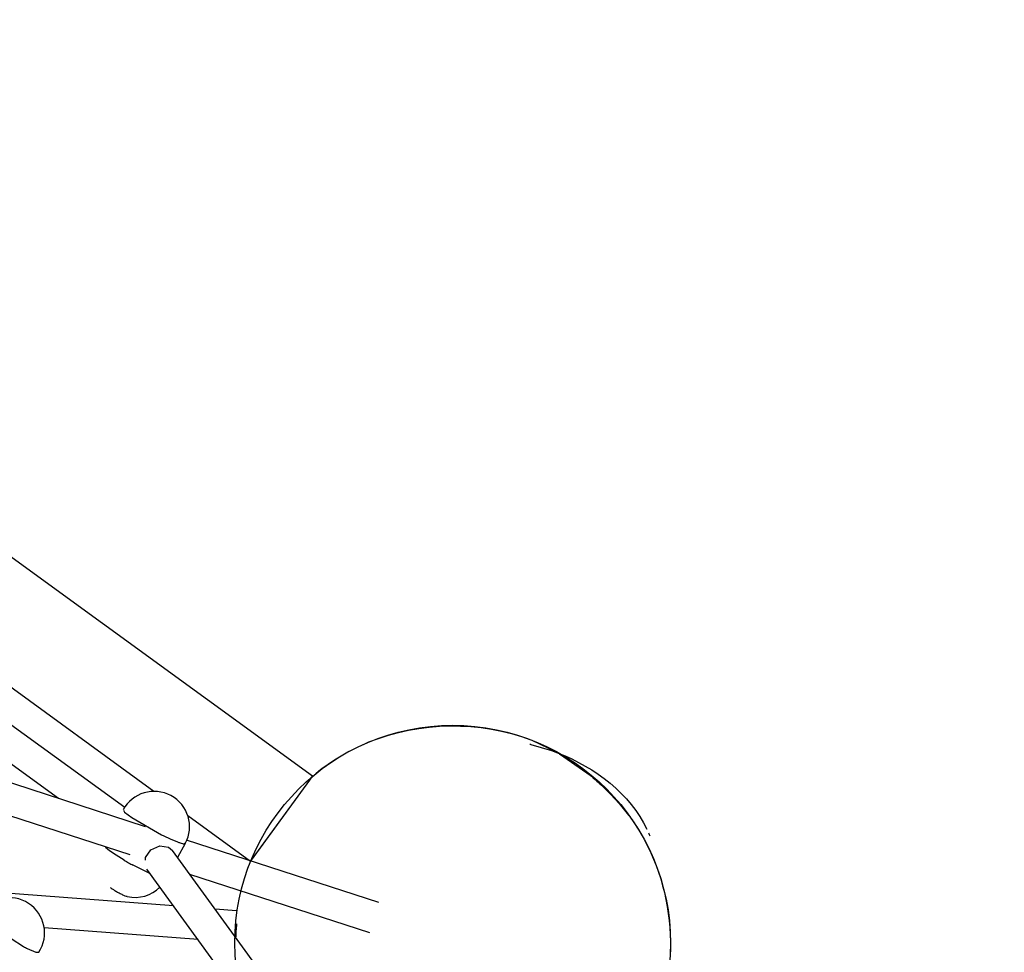
# Model space of a CAD drawing. Units: millimetres. Extents: x 628408 to 647579, y 4059 to 16828.
# Drawn here: x 640130 to 640691, y 11418 to 11949 of the extents above; entities that cross this region are included whole.
import ezdxf

# ---------------------------------------------------------------- set-up
doc = ezdxf.new("R2010")
doc.units = ezdxf.units.MM
for name, color, linetype in [('DEFAULT', 7, 'Continuous'), ('DiKom', 7, 'Continuous'), ('QITELE', 7, 'Continuous')]:
    doc.layers.add(name, color=color, linetype=linetype)
doc.dimstyles.new('Qitele Minor', dxfattribs={"dimscale": 85, "dimtxt": 2.5, "dimasz": 2, "dimexe": 1.5, "dimexo": 0, "dimgap": 2, "dimtad": 1, "dimdec": 0, "dimrnd": 10, "dimzin": 1, "dimtxsty": 'Standard', "dimblk": 'OBLIQUE', "dimcen": 2, "dimdle": 1, "dimclrd": 256, "dimclre": 256, "dimclrt": 256, "dimadec": 0, "dimazin": 0, "dimtfac": 1, "dimtdec": 0, "dimtmove": 0, "dimatfit": 3, "dimldrblk": 'OBLIQUE', "dimfxl": 0, "dimlwd": 40, "dimlwe": 30, "dimarcsym": 0})

# ---------------------------------------------------------------- blocks, each defined once
blk = doc.blocks.new('_Oblique')
at = {"color": 0, "linetype": 'ByBlock', "lineweight": -2}
blk.add_line((-0.5, -0.5), (0.5, 0.5), dxfattribs=at)
blk = doc.blocks.new('*D209')
at = {"layer": 'DEFAULT', "lineweight": 30, "transparency": 16777216}
for p, q in [((634992.59, 13962.37), (634992.59, 14684.87)), ((641267.84, 13962.37), (641267.84, 14684.87))]:
    blk.add_line(p, q, dxfattribs=at)
at = {"layer": 'DEFAULT', "lineweight": 40, "transparency": 16777216}
blk.add_line((641437.84, 14557.37), (634822.59, 14557.37), dxfattribs=at)
at = {"layer": 'Defpoints', "color": 0, "transparency": 16777216}
for p in [(634992.59, 14557.37), (641267.84, 9731.61), (634992.59, 9066.68)]:
    blk.add_point(p, dxfattribs=at)
at = {"layer": 'DEFAULT', "lineweight": 40, "transparency": 16777216, "xscale": 425, "yscale": 425, "zscale": 425, "rotation": 180}
blk.add_blockref('_Oblique', (634992.59, 14557.37), dxfattribs=at)
at = {"layer": 'DEFAULT', "lineweight": 40, "transparency": 16777216, "xscale": 425, "yscale": 425, "zscale": 425}
blk.add_blockref('_Oblique', (641267.84, 14557.37), dxfattribs=at)
at = {"layer": 'DEFAULT', "transparency": 16777216, "insert": (638130.74, 15006.98), "char_height": 340, "attachment_point": 5}
blk.add_mtext('6300', dxfattribs=at)
blk = doc.blocks.new('*D211')
at = {"layer": 'DEFAULT', "lineweight": 30, "transparency": 16777216}
for p, q in [((633632.29, 15007.81), (633632.29, 15730.31)), ((642632.29, 15007.81), (642632.29, 15730.31))]:
    blk.add_line(p, q, dxfattribs=at)
at = {"layer": 'DEFAULT', "lineweight": 40, "transparency": 16777216}
blk.add_line((633462.29, 15602.81), (642802.29, 15602.81), dxfattribs=at)
at = {"layer": 'Defpoints', "color": 0, "transparency": 16777216}
for p in [(642632.29, 15602.81), (633632.29, 9389.49), (642632.29, 9389.49)]:
    blk.add_point(p, dxfattribs=at)
at = {"layer": 'DEFAULT', "lineweight": 40, "transparency": 16777216, "xscale": 425, "yscale": 425, "zscale": 425, "rotation": 180}
blk.add_blockref('_Oblique', (633632.29, 15602.81), dxfattribs=at)
at = {"layer": 'DEFAULT', "lineweight": 40, "transparency": 16777216, "xscale": 425, "yscale": 425, "zscale": 425}
blk.add_blockref('_Oblique', (642632.29, 15602.81), dxfattribs=at)
at = {"layer": 'DEFAULT', "transparency": 16777216, "insert": (638132.29, 16052.41), "char_height": 340, "attachment_point": 5}
blk.add_mtext('9000', dxfattribs=at)
blk = doc.blocks.new('UFO-043')
at = {"layer": 'QITELE', "color": 7, "linetype": 'Continuous'}
for p, q in [((640296.91, 11518.19), (639487.89, 12105.97)), ((640296.91, 11518.19), (639487.89, 12105.97)), ((640206.64, 11509.61), (639869.96, 11754.22)), ((640206.64, 11509.61), (639869.96, 11754.22)), ((640190.01, 11500.38), (639863.79, 11737.4)), ((640152.26, 11505.56), (639855.09, 11721.46)), ((640201.83, 11489.45), (640053.51, 11537.64)), ((640421.68, 11538.71), (640435.85, 11531.91)), ((640437.46, 11530.97), (640454.79, 11518.78)), ((640193.02, 11473.39), (640053.99, 11518.56)), ((640262.2, 11470.42), (640295.35, 11516.05)), ((640262.6, 11470.97), (640295.35, 11516.05)), ((640295.35, 11516.05), (640296.91, 11518.19)), ((640295.35, 11516.05), (640296.91, 11518.19)), ((640189.38, 11498.89), (640189.91, 11497.74)), ((640189.91, 11497.74), (640193.98, 11494.66)), ((640193.98, 11494.66), (640211, 11484.92)), ((640261.64, 11469.65), (640225.91, 11495.61)), ((640261.64, 11469.65), (640225.91, 11495.61)), ((640215.89, 11482.58), (640219.96, 11480.86)), ((640334.54, 11446.33), (640225.1, 11481.89)), ((640485.68, 11482.25), (640489.31, 11474.66)), ((640181.4, 11475.72), (640179.02, 11477.62)), ((640185.06, 11473.26), (640181.4, 11475.72)), ((640201.81, 11471.9), (640204.91, 11476.38)), ((640204.91, 11476.38), (640209.95, 11478.65)), ((640209.95, 11478.65), (640214.98, 11477.84)), ((640214.98, 11477.84), (640217.23, 11475.89)), ((640334.38, 11314.64), (640217.23, 11475.89)), ((640224.46, 11479.91), (640220.12, 11471.9)), ((640189.68, 11470.45), (640185.06, 11473.26)), ((640201.81, 11470.53), (640201.81, 11471.9)), ((640261.86, 11469.95), (640262.6, 11470.97)), ((640261.86, 11469.95), (640262.2, 11470.42)), ((640204.59, 11462.65), (640194.85, 11467.54)), ((640309.75, 11317.92), (640202.66, 11465.31)), ((640329.5, 11429.04), (640227.08, 11462.32)), ((640217.85, 11444.4), (640101.38, 11453.34)), ((640181.83, 11454.95), (640181.86, 11454.92)), ((640253.67, 11441.65), (640241.42, 11442.59)), ((640231.74, 11425.28), (640144.15, 11432)), ((640118.09, 11430.33), (640132.43, 11421.3)), ((640134.55, 11420.18), (640139.35, 11418.07)), ((640139.35, 11418.07), (640141.08, 11418.05))]:
    blk.add_line(p, q, dxfattribs=at)
blk.add_circle((640376.61, 11423.2), 124, dxfattribs=at)
for centre, radius, start, end in [((640392.5, 11415.75), 123.79, 76.6523, 76.8942), ((640364.46, 11409.32), 141.92, 50.1534, 50.4698), ((640206.76, 11489.49), 20.12, 331.5756, 151.5727), ((640274.51, 11611.38), 141.51, 243.3344, 245.5269), ((640398.06, 11434.78), 99.65, 30.018, 30.9123), ((640423.1, 11457.43), 71.02, 22.0218, 23.5345), ((640279.89, 11625.07), 179.01, 239.7409, 240.6795), ((640286.09, 11636.08), 191.65, 240.6743, 241.571), ((640195.87, 11469.37), 20.13, 257.3934, 314.8992), ((640124.27, 11429.02), 20.12, 326.8288, 146.8288), ((640363.32, 11424.42), 110.66, 174.9085, 178.7713), ((640332.88, 11424.46), 79.77, 173.0125, 178.8325), ((640173.42, 11495.96), 85.17, 241.238, 242.8477)]:
    blk.add_arc(centre, radius, start, end, dxfattribs=at)
for points, start_tangent, end_tangent in [([(640298.8, 11519.86), (640329.01, 11537.7), (640421.17, 11538.92)], (0.778196, 0.628021), (0.933217, -0.359312)), ([(640421.07, 11536.19), (640436.69, 11531.4), (640487.2, 11488)], (0.972987, -0.230858), (0.43024, -0.902715)), ([(640455.39, 11518.28), (640456.85, 11517.05), (640463.94, 11510.54), (640470.62, 11503.5), (640476.66, 11496.14), (640481.99, 11488.5), (640483.55, 11485.97)], (0.767763, -0.640734), (0.513691, -0.857975)), ([(640219.96, 11480.86), (640221.58, 11480.28), (640222.86, 11479.9), (640223.79, 11479.74), (640224.14, 11480.08)], (0.929441, -0.368971), (0.487847, 0.872929)), ([(640489.39, 11474.7), (640500.12, 11412.16)], (0.411818, -0.911266), (-0.089021, -0.99603)), ([(640181.86, 11454.92), (640182.84, 11454.16), (640183.57, 11453.68), (640184.42, 11453.15), (640185.36, 11452.6), (640186.36, 11452.05), (640187.37, 11451.51), (640188.35, 11451.01), (640189.28, 11450.58), (640190.1, 11450.21), (640191.48, 11449.94)], (0.72781, -0.685779), (0.99995, -0.00999))]:
    blk.add_spline(points, degree=3, dxfattribs=dict(at, start_tangent=start_tangent, end_tangent=end_tangent))

msp = doc.modelspace()

# ---------------------------------------------------------------- linework, layer by layer
at = {"layer": 'DiKom', "color": 60, "lineweight": 211, "true_color": 0xaff425}
msp.add_circle((638132.29, 9389.49), 4500, dxfattribs=at)

# ---------------------------------------------------------------- block references
at = {"layer": 'DEFAULT'}
msp.add_blockref('UFO-043', (0, 0), dxfattribs=at)

# ---------------------------------------------------------------- dimensions: what is measured, and where the dimension line sits
dim = msp.add_linear_dim(base=(642632.29, 15602.81), p1=(633632.29, 9389.49), p2=(642632.29, 9389.49), dimstyle='Qitele Minor', override={"dimtxt": 4, "dimasz": 5, "dimgap": 3.2, "dimdle": 2, "dimfxl": 7}, dxfattribs=at)
dim.commit()
dim.dimension.update_dxf_attribs({"geometry": '*D211', "text_midpoint": (638132.29, 16052.41)})
dim = msp.add_linear_dim(base=(634992.59, 14557.37), p1=(641267.84, 9731.61), p2=(634992.59, 9066.68), text='6300', dimstyle='Qitele Minor', override={"dimtxt": 4, "dimasz": 5, "dimgap": 3.2, "dimdle": 2, "dimfxl": 7}, dxfattribs=at)
dim.commit()
dim.dimension.update_dxf_attribs({"geometry": '*D209', "text_midpoint": (638130.74, 14557.37), "dimtype": 160})

doc.saveas('drawing.dxf')
